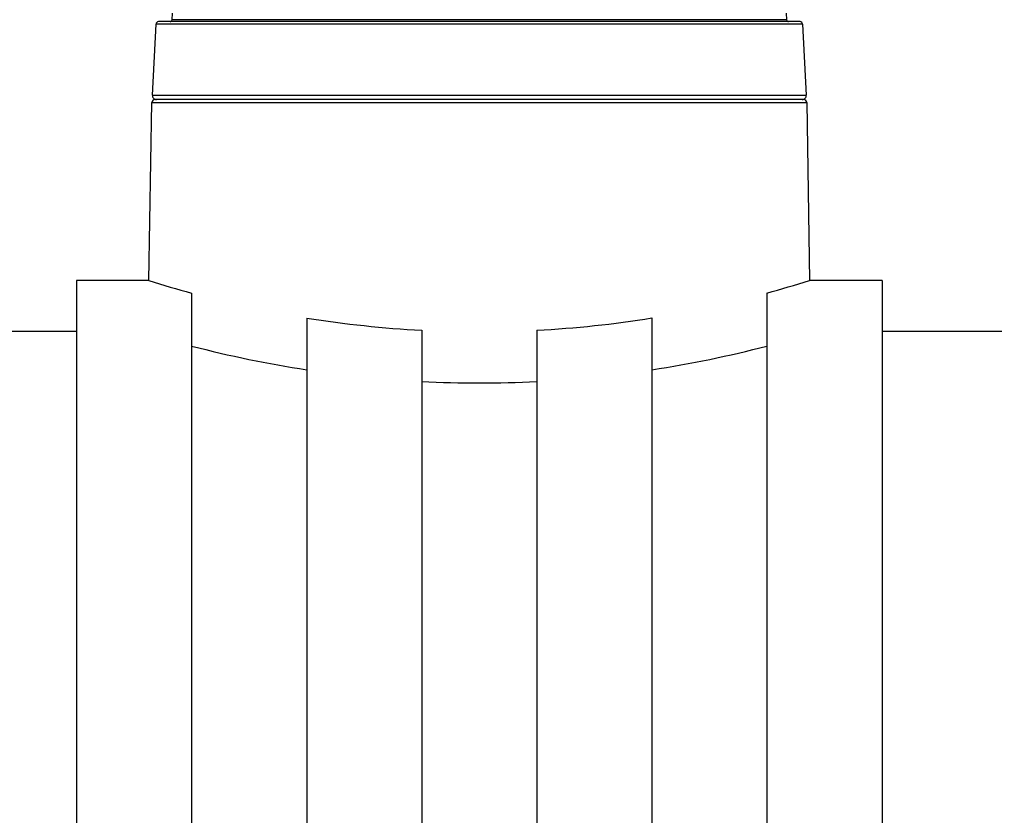
# Model space of a CAD drawing. Units: millimetres. Extents: x -33.3 to -29.16, y -73.76 to -66.68.
# Drawn here: x -31.23 to -30.27, y -69.83 to -69.05 of the extents above; entities that cross this region are included whole.
import ezdxf
from ezdxf import colors
from ezdxf.entities.mleader import LeaderData, LeaderLine
from ezdxf.math import Vec2, Vec3

# ---------------------------------------------------------------- set-up
doc = ezdxf.new("R2010")
doc.units = ezdxf.units.MM
doc.layers.add('-kontuur', color=7, linetype='Continuous')
doc.styles.add('1-50(2.0)', font='times.ttf', dxfattribs={"height": 0.1})

# ---------------------------------------------------------------- blocks, each defined once
blk = doc.blocks.new('Water 4000 KV')
at = {"layer": '-kontuur', "color": 7, "linetype": 'Continuous'}
for p, q in [((-30.46746, -69.05016), (-31.09453, -69.05016)), ((-31.08135, -69.04824), (-31.08111, -69.04189)), ((-30.48063, -69.04824), (-31.08135, -69.04824)), ((-30.48088, -69.04189), (-30.48063, -69.04824)), ((-31.10067, -69.12214), (-31.09702, -69.05253)), ((-30.46496, -69.05253), (-31.09702, -69.05253)), ((-30.46496, -69.05253), (-30.46131, -69.12214)), ((-31.10067, -69.12214), (-30.46131, -69.12214)), ((-30.81551, -69.12635), (-31.09805, -69.12635)), ((-30.81344, -69.12635), (-30.81551, -69.12635)), ((-30.81526, -69.12636), (-30.81551, -69.12635)), ((-30.7464, -69.12635), (-30.81551, -69.12635)), ((-30.74647, -69.12635), (-30.74854, -69.12635)), ((-30.74647, -69.12635), (-30.74673, -69.12636)), ((-30.46393, -69.12635), (-30.74647, -69.12635)), ((-31.10395, -69.30319), (-31.10105, -69.1293)), ((-31.10105, -69.1293), (-30.81584, -69.1293)), ((-30.81584, -69.1293), (-30.81577, -69.1293)), ((-30.81577, -69.1293), (-30.46093, -69.1293)), ((-30.74621, -69.1293), (-30.74615, -69.1293)), ((-30.46093, -69.1293), (-30.45804, -69.30319))]:
    blk.add_line(p, q, dxfattribs=at)
at = {"layer": '-kontuur'}
for points in [[(-31.17474, -69.30319), (-31.17474, -70.88231)], [(-31.10395, -69.30319), (-31.17474, -69.30319)], [(-30.45804, -69.30319), (-30.45815, -69.30319)], [(-30.38724, -69.30319), (-30.45815, -69.30319)], [(-30.38724, -69.30319), (-30.38724, -70.88231)], [(-31.06224, -69.31554), (-31.06224, -70.88231)], [(-30.49974, -69.31551), (-30.49974, -70.88231)], [(-30.94974, -69.3399), (-30.94974, -70.88231)], [(-30.61224, -69.33988), (-30.61224, -70.88231)], [(-31.17474, -69.35319), (-31.28724, -69.35319)], [(-30.83724, -69.35186), (-30.83724, -70.88231)], [(-30.72474, -69.35186), (-30.72474, -70.88231)], [(-30.27006, -69.35319), (-30.38724, -69.35319)]]:
    blk.add_lwpolyline(points, dxfattribs=at)
at = {"layer": '-kontuur', "color": 7, "linetype": 'Continuous'}
for centre, radius, start, end in [((-31.09453, -69.05266), 0.0025, 90, 177), ((-31.08335, -69.04816), 0.002, 270, 357.81156), ((-30.47864, -69.04816), 0.002, 182.18844, 270), ((-30.46746, -69.05266), 0.0025, 3, 90), ((-31.09805, -69.12935), 0.003, 90, 179.04516), ((-31.09668, -69.12235), 0.004, 177, 270), ((-30.46531, -69.12235), 0.004, 270, 3), ((-30.46393, -69.12935), 0.003, 0.95484, 90)]:
    blk.add_arc(centre, radius, start, end, dxfattribs=at)
at = {"layer": '-kontuur'}
for radius, start, end in [(1.06452, 252.34239, 254.68363), (1.06452, 285.32287, 287.65761), (1.06452, 260.88206, 266.97418), (1.06452, 273.0321, 279.1243), (1.11452, 255.38644, 261.29436), (1.11452, 278.7117, 284.61975), (1.11452, 267.11004, 272.89595)]:
    blk.add_arc((-30.78105, -68.28883), radius, start, end, dxfattribs=at)
blk = doc.blocks.new('_None')

msp = doc.modelspace()

# ---------------------------------------------------------------- block references
at = {"layer": '-kontuur'}
msp.add_blockref('Water 4000 KV', (0, 0), dxfattribs=at)

# ---------------------------------------------------------------- leaders
at = {"layer": '-kontuur', "ltscale": 4}
ml = msp.add_multileader_mtext('Standard', dxfattribs=at)
ml.set_content('Väljavool\\PDe 110', color=256, style='1-50(2.0)')
ml.set_leader_properties(color=256, linetype='ByLayer', lineweight=-1)
ml.set_arrow_properties(name='NONE')
ml.build(insert=Vec2(0, 0))
ml.multileader.update_dxf_attribs({"text_left_attachment_type": 6, "text_right_attachment_type": 6, "dogleg_length": 0.025, "arrow_head_size": 0.0001})
ctx = ml.context
ctx.base_point, ctx.char_height, ctx.arrow_head_size, ctx.landing_gap_size, ctx.plane_origin = Vec3(-29.74129, -68.50608), 0.1, 0.0001, 0, Vec3(-29.69715, -68.55759)
ctx.left_attachment, ctx.right_attachment = 6, 6
notes = []
notes.append((ctx, [(1, (1, 1, 0), (-29.76629, -68.50608), (1, 0), 0.025, [(0, [(-29.93566, -69.23943)], 0, [])])]))
ctx.mtext.insert, ctx.mtext.flow_direction = Vec3(-29.74129, -68.38608), 5
for ctx, leaders in notes:
    for number, flags, end, landing, length, lines in leaders:
        leader = LeaderData()
        leader.index, (leader.has_last_leader_line, leader.has_dogleg_vector, leader.attachment_direction) = number, flags
        leader.last_leader_point, leader.dogleg_vector, leader.dogleg_length = Vec3(end), Vec3(landing), length
        for number, points, colour, breaks in lines:
            line = LeaderLine()
            line.index, line.vertices, line.color, line.breaks = number, Vec3.list(points), colors.encode_raw_color(colour), breaks
            leader.lines.append(line)
        ctx.leaders.append(leader)

doc.saveas('drawing.dxf')
